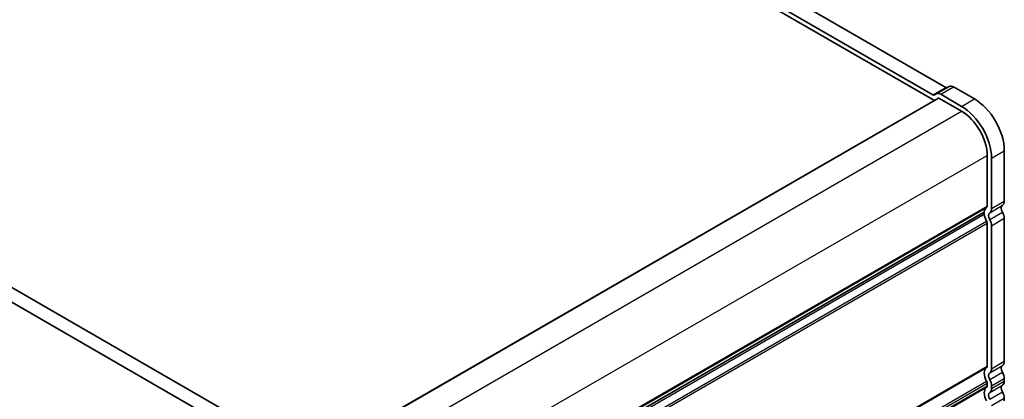
# Model space of a CAD drawing. Units: millimetres. Extents: x 0 to 6112, y 0 to 1124.
# Drawn here: x 273 to 477, y 335 to 414 of the extents above; entities that cross this region are included whole.
import ezdxf

# ---------------------------------------------------------------- set-up
doc = ezdxf.new("R2010")
doc.units = ezdxf.units.MM
for name, color, linetype, lineweight in [('Dimension (ISO)', 7, 'Continuous', 18), ('Dimension (ISO) @ 1', 7, 'Continuous', 18), ('Visible (ISO)', 7, 'Continuous', 35), ('Visible Narrow (ISO)', 7, 'Continuous', 25)]:
    doc.layers.add(name, color=color, linetype=linetype, lineweight=lineweight)
doc.styles.add('Note Text (TK)', font='MS PGothic.ttf')
doc.dimstyles.new('Default - Method 1b (TK)', dxfattribs={"dimscale": 2.5, "dimtxt": 2.5, "dimasz": 2.5, "dimexe": 1, "dimexo": 1.5, "dimgap": 1, "dimtad": 1, "dimrnd": 1e-08, "dimdsep": 46, "dimtxsty": 'Note Text (TK)', "dimblk": 'OPEN', "dimcen": 0.09, "dimdle": 5, "dimclrd": 100, "dimclre": 100, "dimclrt": 7, "dimadec": 1, "dimazin": 1, "dimtfac": 1, "dimtmove": 0, "dimatfit": 3, "dimldrblk": 'OPEN', "dimfxl": 1, "dimtolj": 1, "dimlwd": -1, "dimlwe": -1, "dimarcsym": 0})

# ---------------------------------------------------------------- blocks, each defined once
blk = doc.blocks.new('_Open')
at = {"color": 0, "linetype": 'ByBlock', "lineweight": -2}
for p, q in [((-1, 0.167), (0, 0)), ((-1, -0.167), (0, 0)), ((0, 0), (-1, 0))]:
    blk.add_line(p, q, dxfattribs=at)
blk = doc.blocks.new('*D27')
at = {"layer": 'Defpoints', "color": 0}
for p in [(137.2, 363.06), (342.31, 244.69), (283.97, 211.01)]:
    blk.add_point(p, dxfattribs=at)
at = {"layer": 'Dimension (ISO)', "color": 100}
for p, q in [((133.45, 360.89), (76.41, 327.96)), ((84.33, 326.28), (278.56, 214.14)), ((338.56, 242.53), (281.47, 209.57))]:
    blk.add_line(p, q, dxfattribs=at)
at = {"layer": 'Dimension (ISO)', "color": 100, "xscale": 6.25, "yscale": 6.25, "zscale": 6.25}
for p, rotation in [((78.91, 329.41), 150.0000000000001), ((283.97, 211.01), 330.0000000000001)]:
    blk.add_blockref('_Open', p, dxfattribs=dict(at, rotation=rotation))
at = {"layer": 'Dimension (ISO)', "color": 7, "insert": (179.04, 277.43), "char_height": 6.25, "attachment_point": 4, "rotation": 330, "style": 'Note Text (TK)'}
blk.add_mtext('\\A1;{\\Q30.000;\\W0.816;\\H0.816x;232}', dxfattribs=at)
blk = doc.blocks.new('*D29')
at = {"layer": 'Defpoints', "color": 0}
for p in [(126.43, 365), (360.65, 229.77), (283.42, 185.18)]:
    blk.add_point(p, dxfattribs=at)
at = {"layer": 'Dimension (ISO)', "color": 100}
for p, q in [((122.68, 362.84), (46.69, 318.97)), ((54.6, 317.29), (278.01, 188.3)), ((356.9, 227.6), (280.92, 183.74))]:
    blk.add_line(p, q, dxfattribs=at)
at = {"layer": 'Dimension (ISO)', "color": 100, "xscale": 6.25, "yscale": 6.25, "zscale": 6.25}
for p, rotation in [((49.19, 320.41), 150.0000000000059), ((283.42, 185.18), 330.0000000000059)]:
    blk.add_blockref('_Open', p, dxfattribs=dict(at, rotation=rotation))
at = {"layer": 'Dimension (ISO)', "color": 7, "insert": (163.9, 260.02), "char_height": 6.25, "attachment_point": 4, "rotation": 330, "style": 'Note Text (TK)'}
blk.add_mtext('\\A1;{\\Q30.000;\\W0.816;\\H0.816x;265}', dxfattribs=at)

msp = doc.modelspace()

# ---------------------------------------------------------------- linework, layer by layer
at = {"layer": 'Visible (ISO)'}
for p, q in [((283.7186, 504.0839), (464.5495, 399.6811)), ((280.0004, 502.1481), (462.184, 396.9644)), ((461.8978, 398.1502), (281.0669, 502.553)), ((329.3153, 321.6036), (148.4844, 426.0064)), ((151.136, 427.5373), (331.9669, 323.1346)), ((462.5764, 398.3306), (465.2281, 399.8615)), ((466.1656, 399.7687), (470.4773, 397.2793)), ((462.5764, 398.3306), (462.2103, 398.1192)), ((467.8257, 395.7484), (463.5139, 398.2377)), ((334.0209, 322.9693), (463.0161, 397.4448)), ((463.1411, 397.4324), (467.8257, 394.7277)), ((473.129, 385.5422), (473.129, 375.0654)), ((476.6645, 386.5628), (476.6645, 376.086)), ((474.0128, 374.5551), (474.0128, 385.0318)), ((344.082, 299.6631), (472.4499, 373.7764)), ((473.129, 371.524), (473.129, 341.8952)), ((474.0128, 341.3849), (474.0128, 371.0137)), ((476.6645, 372.5446), (476.6645, 342.9159)), ((473.129, 338.3538), (473.129, 337.8128)), ((476.6645, 339.3744), (476.6645, 338.8334)), ((474.0128, 337.3025), (474.0128, 337.8435)), ((476.6645, 335.292), (476.6645, 334.7509))]:
    msp.add_line(p, q, dxfattribs=at)
for centre, major_axis, start_param, end_param in [((464.5495, 400.1914), (0.3125, -0.5413), 5.49778714, 6.28318529), ((466.1656, 398.2377), (-0.9375, 1.6238), 5.49778714, 6.28318529), ((461.8978, 398.6605), (0.3125, -0.5413), 5.49778714, 6.28318529), ((463.5139, 396.7068), (-0.9375, 1.6238), 5.49778714, 6.28318529), ((463.1411, 397.2283), (-0.125, 0.2165), 5.49778714, 6.28318531), ((467.8257, 388.604), (-4.375, 7.5777), 3.92699082, 5.49778714), ((470.4773, 390.1349), (4.375, -7.5777), 0.78539816, 2.35619449), ((467.8257, 388.604), (3.75, -6.4952), 0.78539817, 2.35619448), ((472.687, 375.3206), (0.3125, -0.5413), 0.01840416, 0.78539816), ((476.9297, 374.1622), (-0.625, 1.0825), 0.01840416, 1.55239217), ((475.3387, 376.8515), (0.9375, -1.6238), 0.01840416, 0.78539816), ((472.2624, 373.4888), (0.1875, -0.3248), 0.91620566, 1.99787491), ((472.2624, 374.1012), (0.1875, -0.3248), 0, 0.65459067), ((474.278, 372.6313), (-1.25, 2.1651), 0.01840416, 0.65459067), ((474.278, 372.6313), (1.25, -2.1651), 4.05779831, 4.69398482), ((474.278, 372.6313), (-0.625, 1.0825), 0.01840416, 1.55239217), ((472.687, 375.3206), (0.9375, -1.6238), 0.01840416, 0.78539816), ((475.3387, 373.3101), (0.9375, -1.6238), 0.78539816, 1.55239217), ((472.687, 371.7792), (0.3125, -0.5413), 0.78539816, 1.55239217), ((472.687, 371.7792), (-0.9375, 1.6238), 3.92699082, 4.69398483), ((475.3387, 343.6813), (0.9375, -1.6238), 0.01840416, 0.78539816), ((474.278, 339.4611), (-1.25, 2.1651), 0.01840416, 1.55239217), ((472.687, 342.1504), (0.3125, -0.5413), 0.01840416, 0.78539816), ((474.278, 339.4611), (-0.625, 1.0825), 0.01840416, 1.55239217), ((472.687, 342.1504), (0.9375, -1.6238), 0.01840416, 0.78539816), ((476.9297, 340.9921), (-0.625, 1.0825), 0.01840416, 1.55239217), ((475.3387, 340.1399), (0.9375, -1.6238), 0.78539816, 1.55239217), ((472.687, 338.609), (0.3125, -0.5413), 0.78539816, 1.55239217), ((472.687, 338.609), (-0.9375, 1.6238), 3.92699082, 4.69398483), ((475.3387, 339.5988), (0.9375, -1.6238), 0.01840416, 0.78539816), ((474.278, 335.3786), (-1.25, 2.1651), 0.01840416, 1.55239217), ((472.687, 338.0679), (0.3125, -0.5413), 0.01840416, 0.78539816), ((474.278, 335.3786), (-0.625, 1.0825), 0.01840416, 1.55239217), ((472.687, 338.0679), (0.9375, -1.6238), 0.01840416, 0.78539816), ((476.9297, 336.9096), (-0.625, 1.0825), 0.01840416, 1.55239217), ((475.3387, 336.0574), (0.9375, -1.6238), 0.78539816, 1.55239217)]:
    msp.add_ellipse(centre, major_axis=major_axis, ratio=0.57735027, start_param=start_param, end_param=end_param, dxfattribs=at)
at = {"layer": 'Visible Narrow (ISO)'}
for p, q in [((461.8978, 398.1502), (464.5495, 399.6811)), ((463.5139, 398.2377), (466.1656, 399.7687)), ((334.0941, 322.9271), (463.1411, 397.4324)), ((467.8257, 395.7484), (470.4773, 397.2793)), ((338.723, 320.1903), (467.8257, 394.7277)), ((344.0263, 311.0047), (473.129, 385.5422)), ((474.0128, 385.0318), (476.6645, 386.5628)), ((344.082, 300.5601), (473.129, 375.0654)), ((473.6416, 373.707), (476.2933, 375.2379)), ((474.0128, 374.5551), (476.6645, 376.086)), ((344.0442, 299.1983), (472.5253, 373.377)), ((344.082, 300.3488), (473.0052, 374.7827)), ((344.082, 299.7526), (472.5253, 373.9095)), ((473.6416, 372.2904), (476.2933, 373.8214)), ((343.6996, 297.2949), (473.0052, 371.9496)), ((343.8882, 296.9068), (473.129, 371.524)), ((474.0128, 371.0137), (476.6645, 372.5446)), ((474.0128, 341.3849), (476.6645, 342.9159)), ((344.082, 267.3899), (473.129, 341.8952)), ((344.082, 267.1787), (473.0052, 341.6125)), ((473.6416, 340.5368), (476.2933, 342.0678)), ((473.6416, 339.1203), (476.2933, 340.6512)), ((343.6996, 264.1248), (473.0052, 338.7794)), ((343.8882, 263.7366), (473.129, 338.3538)), ((474.0128, 337.8435), (476.6645, 339.3744)), ((474.0128, 337.3025), (476.6645, 338.8334)), ((344.031, 263.278), (473.129, 337.8128)), ((344.0645, 263.0861), (473.0052, 337.5301)), ((473.6416, 336.4544), (476.2933, 337.9853)), ((473.6416, 335.0378), (476.2933, 336.5687)), ((474.0128, 333.761), (476.6645, 335.292))]:
    msp.add_line(p, q, dxfattribs=at)

# ---------------------------------------------------------------- dimensions: what is measured, and where the dimension line sits
at = {"layer": 'Dimension (ISO) @ 1', "color": 100}
for base, p1, p2, override, picture, middle in [((283.4211, 185.179), (126.4257, 365.0022), (360.6548, 229.7699), {"dimscale": 1, "dimtxt": 6.25, "dimasz": 6.25, "dimexe": 2.5, "dimexo": 3.75, "dimgap": 2.5, "dimdec": 2, "dimlfac": 0.979796, "dimcen": 0.225, "dimtol": 0, "dimlim": 0, "dimtp": 0, "dimtm": 0, "dimtdec": 2, "dimtix": 0, "dimtofl": 0, "dimtmove": 0, "dimatfit": 1}, '*D29', (166.3065, 252.7951)), ((283.975, 211.0143), (137.1964, 363.0557), (342.3113, 244.6948), {"dimscale": 1, "dimtxt": 6.25, "dimasz": 6.25, "dimexe": 2.5, "dimexo": 3.75, "dimgap": 2.5, "dimdec": 2, "dimlfac": 0.979667, "dimcen": 0.225, "dimtol": 0, "dimlim": 0, "dimtp": 0, "dimtm": 0, "dimtdec": 2, "dimtix": 0, "dimtofl": 0, "dimtmove": 0, "dimatfit": 1}, '*D27', (181.4445, 270.2103))]:
    dim = msp.add_linear_dim(base=base, p1=p1, p2=p2, angle=150, text='{\\Q30.000;\\W0.816;\\H0.816x;<>}', dimstyle='Default - Method 1b (TK)', override=override, dxfattribs=at)
    dim.commit()
    dim.dimension.update_dxf_attribs({"geometry": picture, "text_midpoint": middle, "dimtype": 128})

doc.saveas('drawing.dxf')
